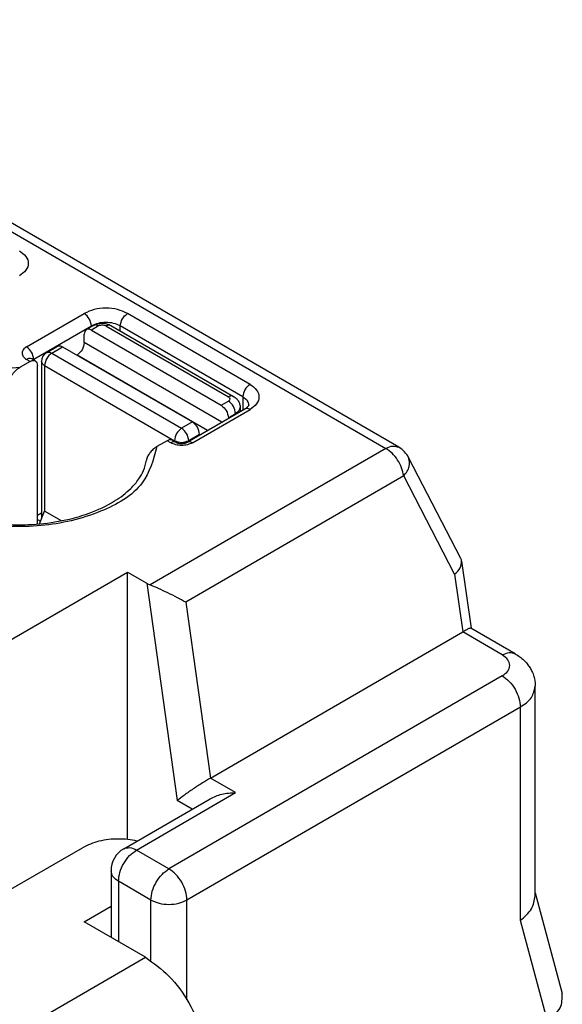
# Model space of a CAD drawing. Units: millimetres. Extents: x 219 to 429, y 155 to 452.
# Drawn here: x 406 to 412, y 425 to 435 of the extents above; entities that cross this region are included whole.
import ezdxf

# ---------------------------------------------------------------- set-up
doc = ezdxf.new("R2010")
doc.units = ezdxf.units.MM

msp = doc.modelspace()

# ---------------------------------------------------------------- linework, layer by layer
at = {"color": 2, "linetype": 'Continuous'}
for p, q in [((401.8599, 435.4432), (410.0074, 430.7277)), ((410.1326, 430.7402), (401.9852, 435.4557)), ((406.4817, 431.7247), (407.0474, 432.0521)), ((408.6737, 431.3564), (407.4716, 432.0521)), ((406.5524, 431.6022), (407.1181, 431.9296)), ((407.1387, 431.9343), (407.068, 431.8934)), ((407.1181, 431.9224), (407.1181, 431.9296)), ((407.1888, 431.9293), (407.1181, 431.8884)), ((407.1181, 431.8884), (408.3909, 431.1517)), ((407.2595, 431.9293), (408.4616, 431.2336)), ((407.3096, 431.9343), (408.5117, 431.2386)), ((408.603, 431.2339), (407.4009, 431.9296)), ((407.4009, 431.8815), (407.4009, 431.9296)), ((407.0474, 431.7662), (407.0474, 431.8478)), ((408.3974, 430.9849), (407.0474, 431.7662)), ((406.6791, 431.6683), (406.7852, 431.7297)), ((406.7292, 431.6633), (406.8352, 431.7247)), ((406.7292, 431.6633), (408.002, 430.9266)), ((406.8352, 431.7247), (408.108, 430.988)), ((406.5171, 431.5815), (406.4175, 431.5238)), ((406.5171, 431.5815), (406.4817, 431.6019)), ((406.5671, 431.5865), (406.5318, 431.6069)), ((406.5524, 431.6022), (406.5524, 431.595)), ((406.6292, 431.5818), (406.6292, 430.0383)), ((406.9759, 431.6433), (406.9767, 431.6438)), ((408.2562, 430.9032), (406.9767, 431.6438)), ((406.5878, 429.9866), (406.5878, 431.5408)), ((406.6585, 431.5408), (407.9313, 430.8042)), ((406.6585, 431.5408), (406.6585, 430.1137)), ((408.3909, 431.1517), (408.4616, 431.1927)), ((408.603, 431.2339), (408.603, 431.1039)), ((408.0579, 430.7884), (408.6236, 431.1158)), ((408.108, 430.7834), (408.6737, 431.1108)), ((408.5762, 431.1316), (408.5762, 431.0884)), ((408.108, 430.988), (408.002, 430.9266)), ((408.4616, 431.0293), (408.5323, 431.0702)), ((408.4616, 431.0293), (408.4616, 431.022)), ((408.5323, 431.0702), (408.5323, 431.063)), ((407.8606, 430.8039), (407.761, 430.7462)), ((407.8959, 430.7834), (407.8606, 430.8039)), ((407.9106, 430.8089), (407.946, 430.7884)), ((407.9313, 430.7969), (407.9313, 430.8042)), ((408.1788, 430.8656), (408.0727, 430.8042)), ((408.0727, 430.7969), (408.0727, 430.8042)), ((408.1788, 430.8656), (408.1788, 430.8583)), ((410.0074, 430.7277), (407.6943, 429.3889)), ((410.7414, 429.6487), (410.2294, 430.6387)), ((410.1815, 430.4584), (408.0425, 429.2205)), ((410.6801, 429.4943), (410.1815, 430.4584)), ((406.5878, 430.0733), (406.6292, 430.0972)), ((406.5878, 430.0323), (406.6197, 430.0138)), ((406.6099, 429.9885), (406.6585, 430.1137)), ((406.8228, 430.0186), (406.6585, 430.1137)), ((410.7496, 429.6232), (410.842, 428.9651)), ((402.1683, 426.4453), (407.4716, 429.5147)), ((407.4716, 426.8927), (407.4716, 429.5147)), ((407.4716, 429.5147), (407.6605, 429.4054)), ((410.6801, 429.4943), (410.7597, 428.9278)), ((407.6605, 429.4054), (407.9597, 427.2751)), ((408.0425, 429.2205), (408.2848, 427.4954)), ((411.2738, 428.7152), (410.8413, 428.9656)), ((408.2848, 427.4954), (410.7597, 428.9278)), ((411.1486, 428.7027), (410.7597, 428.9278)), ((411.1486, 428.4981), (407.8782, 426.6053)), ((411.4718, 426.3421), (411.4718, 428.3965)), ((411.3254, 428.1919), (408.055, 426.2991)), ((411.3254, 426.0995), (411.3254, 428.1919)), ((408.5323, 427.3522), (408.2848, 427.4954)), ((407.56, 426.7894), (408.5323, 427.3522)), ((407.4348, 426.8019), (408.2818, 427.2922)), ((408.106, 427.1904), (407.9597, 427.2751)), ((402.7033, 424.3084), (407.0297, 426.8125)), ((407.8782, 426.6053), (407.56, 426.7894)), ((407.31, 426.5856), (407.31, 425.934)), ((407.3833, 426.4833), (407.3833, 425.8916)), ((407.7015, 426.2991), (407.3833, 426.4833)), ((411.4718, 426.3701), (411.737, 425.3821)), ((407.7015, 425.7048), (407.7015, 426.2991)), ((408.055, 425.3202), (408.055, 426.2991)), ((407.0474, 426.086), (407.31, 426.2381)), ((407.6484, 425.7382), (407.0474, 426.086)), ((411.5876, 425.1225), (411.3254, 426.0995)), ((404.4664, 423.8965), (407.6484, 425.7382))]:
    msp.add_line(p, q, dxfattribs=at)
for centre, radius, start, end in [((406.7292, 431.5818), 0.1, 120.06117, 180), ((410.0074, 430.5238), 0.25, 27.34773, 59.93883), ((410.6707, 429.6121), 0.0797, 7.99563, 27.34773), ((407.7969, 429.6427), 0.2737, 240.09118, 247.9811), ((407.56, 426.5856), 0.25, 120.06117, 180)]:
    msp.add_arc(centre, radius, start, end, dxfattribs=at)
for points, knots in [([(406.411, 432.666), (406.435, 432.6495), (406.4788, 432.6196), (406.5079, 432.5432), (406.4788, 432.4668), (406.435, 432.4369), (406.411, 432.4204)], [0, 0, 0, 0, 0.0860358, 0.1562968, 0.2265578, 0.3125936, 0.3125936, 0.3125936, 0.3125936]), ([(407.4716, 432.0521), (407.4397, 432.0664), (407.3724, 432.0967), (407.2595, 432.1063), (407.1466, 432.0967), (407.0793, 432.0664), (407.0474, 432.0521)], [0, 0, 0, 0, 0.1043516, 0.2199146, 0.3354777, 0.4398292, 0.4398292, 0.4398292, 0.4398292]), ([(407.1181, 431.9296), (407.1136, 431.9542), (407.1047, 432.0035), (407.0665, 432.0359), (407.0474, 432.0521)], [0, 0, 0, 0, 0.0726619, 0.145394, 0.145394, 0.145394, 0.145394]), ([(407.4009, 431.9296), (407.4054, 431.9542), (407.4144, 432.0035), (407.4525, 432.0359), (407.4716, 432.0521)], [0, 0, 0, 0, 0.0726619, 0.145394, 0.145394, 0.145394, 0.145394]), ([(407.4009, 431.9296), (407.3796, 431.9392), (407.3348, 431.9593), (407.2595, 431.9657), (407.1843, 431.9593), (407.1394, 431.9392), (407.1181, 431.9296)], [0, 0, 0, 0, 0.0695677, 0.1466097, 0.2236518, 0.2932195, 0.2932195, 0.2932195, 0.2932195]), ([(407.1387, 431.9343), (407.1451, 431.9377), (407.1579, 431.9444), (407.179, 431.9511), (407.2012, 431.9553), (407.2231, 431.9567), (407.246, 431.9554), (407.2693, 431.9512), (407.2914, 431.944), (407.3041, 431.9372), (407.3096, 431.9343)], [0, 0, 0, 0, 0.0216, 0.0432758, 0.0662363, 0.0891591, 0.1089208, 0.1350403, 0.1597425, 0.1783149, 0.1783149, 0.1783149, 0.1783149]), ([(407.068, 431.8934), (407.0621, 431.8879), (407.049, 431.8758), (407.0479, 431.8577), (407.0474, 431.8478)], [0, 0, 0, 0, 0.02328484, 0.05182881, 0.05182881, 0.05182881, 0.05182881]), ([(407.1181, 431.8884), (407.1091, 431.8929), (407.0929, 431.9011), (407.0757, 431.8958), (407.068, 431.8934)], [0, 0, 0, 0, 0.02872264, 0.05212375, 0.05212375, 0.05212375, 0.05212375]), ([(407.1888, 431.9293), (407.1799, 431.9338), (407.1636, 431.9421), (407.1464, 431.9367), (407.1387, 431.9343)], [0, 0, 0, 0, 0.02872264, 0.05212375, 0.05212375, 0.05212375, 0.05212375]), ([(407.2595, 431.9293), (407.2685, 431.9338), (407.2847, 431.9421), (407.3019, 431.9367), (407.3096, 431.9343)], [0, 0, 0, 0, 0.02872264, 0.05212375, 0.05212375, 0.05212375, 0.05212375]), ([(407.0474, 431.7662), (407.0429, 431.7416), (407.034, 431.6923), (406.9958, 431.66), (406.9767, 431.6438)], [0, 0, 0, 0, 0.0726619, 0.145394, 0.145394, 0.145394, 0.145394]), ([(406.4817, 431.7247), (406.4697, 431.7165), (406.4478, 431.7015), (406.4332, 431.6633), (406.4478, 431.6251), (406.4697, 431.6102), (406.4817, 431.6019)], [0, 0, 0, 0, 0.0430179, 0.0781484, 0.1132789, 0.1562968, 0.1562968, 0.1562968, 0.1562968]), ([(406.5524, 431.6022), (406.5479, 431.6268), (406.539, 431.6761), (406.5008, 431.7085), (406.4817, 431.7247)], [0, 0, 0, 0, 0.0726619, 0.145394, 0.145394, 0.145394, 0.145394]), ([(406.7292, 431.6633), (406.7101, 431.6471), (406.6719, 431.6147), (406.6629, 431.5655), (406.6585, 431.5408)], [0, 0, 0, 0, 0.0727322, 0.145394, 0.145394, 0.145394, 0.145394]), ([(406.6791, 431.6683), (406.6868, 431.6707), (406.704, 431.676), (406.7202, 431.6678), (406.7292, 431.6633)], [0, 0, 0, 0, 0.02340111, 0.05212375, 0.05212375, 0.05212375, 0.05212375]), ([(406.7852, 431.7297), (406.7929, 431.7321), (406.8101, 431.7374), (406.8263, 431.7292), (406.8352, 431.7247)], [0, 0, 0, 0, 0.02340111, 0.05212375, 0.05212375, 0.05212375, 0.05212375]), ([(406.5318, 431.6069), (406.5241, 431.6093), (406.5069, 431.6147), (406.4906, 431.6064), (406.4817, 431.6019)], [0, 0, 0, 0, 0.02340111, 0.05212375, 0.05212375, 0.05212375, 0.05212375]), ([(406.5171, 431.5815), (406.526, 431.586), (406.5422, 431.5942), (406.5594, 431.5889), (406.5671, 431.5865)], [0, 0, 0, 0, 0.02872264, 0.05212375, 0.05212375, 0.05212375, 0.05212375]), ([(406.5524, 431.6022), (406.5514, 431.6016), (406.5494, 431.6004), (406.5476, 431.599), (406.5467, 431.5983)], [0, 0, 0, 0, 0.003559557, 0.006930163, 0.006930163, 0.006930163, 0.006930163]), ([(406.5671, 431.5865), (406.573, 431.581), (406.5862, 431.5688), (406.5872, 431.5508), (406.5878, 431.5408)], [0, 0, 0, 0, 0.02328484, 0.05182881, 0.05182881, 0.05182881, 0.05182881]), ([(406.6585, 431.5408), (406.6501, 431.5463), (406.6349, 431.5563), (406.631, 431.5739), (406.6292, 431.5818)], [0, 0, 0, 0, 0.02867861, 0.05209893, 0.05209893, 0.05209893, 0.05209893]), ([(407.761, 430.7462), (407.7252, 430.6187), (407.6434, 430.327), (407.1757, 430.0716), (406.6199, 429.9426), (406.0082, 429.9685), (405.4804, 430.1414), (405.0956, 430.4456), (405.0246, 430.9001), (405.3364, 431.2608), (405.8221, 431.4804), (406.2097, 431.5087), (406.4175, 431.5238)], [0, 0, 0, 0, 0.384128, 0.878707, 1.478352, 2.108666, 2.680121, 3.133905, 3.501581, 3.917401, 4.453939, 5.074363, 5.074363, 5.074363, 5.074363]), ([(406.3137, 431.3822), (406.3138, 431.3853), (406.3141, 431.3925), (406.3166, 431.4032), (406.3203, 431.4147), (406.326, 431.4276), (406.3357, 431.4453), (406.3496, 431.4647), (406.3664, 431.4837), (406.3836, 431.4999), (406.4007, 431.5135), (406.4126, 431.5208), (406.4175, 431.5238)], [0, 0, 0, 0, 0.0091785, 0.021543, 0.0330139, 0.0452427, 0.063795, 0.0936457, 0.1165952, 0.1396622, 0.1645767, 0.1817162, 0.1817162, 0.1817162, 0.1817162]), ([(408.6737, 431.3564), (408.6546, 431.3402), (408.6164, 431.3078), (408.6075, 431.2585), (408.603, 431.2339)], [0, 0, 0, 0, 0.0727322, 0.145394, 0.145394, 0.145394, 0.145394]), ([(408.6737, 431.3564), (408.6978, 431.3399), (408.7415, 431.3099), (408.7706, 431.2336), (408.7415, 431.1572), (408.6978, 431.1273), (408.6737, 431.1108)], [0, 0, 0, 0, 0.0860358, 0.1562968, 0.2265578, 0.3125936, 0.3125936, 0.3125936, 0.3125936]), ([(408.5117, 431.2386), (408.504, 431.241), (408.4868, 431.2463), (408.4705, 431.2381), (408.4616, 431.2336)], [0, 0, 0, 0, 0.02340111, 0.05212375, 0.05212375, 0.05212375, 0.05212375]), ([(408.5323, 431.0702), (408.5278, 431.0948), (408.5189, 431.1441), (408.4807, 431.1765), (408.4616, 431.1927)], [0, 0, 0, 0, 0.0726619, 0.145394, 0.145394, 0.145394, 0.145394]), ([(408.5117, 431.2386), (408.5168, 431.2354), (408.5262, 431.2295), (408.5383, 431.219), (408.5492, 431.2074), (408.5591, 431.1936), (408.5668, 431.1786), (408.5724, 431.1626), (408.5757, 431.1472), (408.5761, 431.1364), (408.5762, 431.1316)], [0, 0, 0, 0, 0.0182267, 0.0331661, 0.0478821, 0.0657927, 0.0839085, 0.0983714, 0.1165105, 0.1308667, 0.1308667, 0.1308667, 0.1308667]), ([(408.603, 431.2339), (408.6197, 431.2229), (408.6502, 431.2028), (408.6581, 431.1676), (408.6616, 431.1516)], [0, 0, 0, 0, 0.0573902, 0.1045646, 0.1045646, 0.1045646, 0.1045646]), ([(408.3909, 431.1517), (408.41, 431.1355), (408.4482, 431.1031), (408.4571, 431.0539), (408.4616, 431.0293)], [0, 0, 0, 0, 0.0727322, 0.145394, 0.145394, 0.145394, 0.145394]), ([(408.5762, 431.1316), (408.5736, 431.1197), (408.5676, 431.0934), (408.5448, 431.0784), (408.5323, 431.0702)], [0, 0, 0, 0, 0.03513048, 0.07814839, 0.07814839, 0.07814839, 0.07814839]), ([(408.6236, 431.1158), (408.6255, 431.1169), (408.6294, 431.1192), (408.637, 431.1242), (408.6454, 431.1307), (408.6534, 431.1384), (408.6581, 431.1446), (408.6606, 431.1488), (408.6613, 431.1508), (408.6616, 431.1516)], [0, 0, 0, 0, 0.00645424, 0.01350359, 0.02732905, 0.03835663, 0.04673924, 0.05043994, 0.05307422, 0.05307422, 0.05307422, 0.05307422]), ([(408.6737, 431.1108), (408.6648, 431.1153), (408.6486, 431.1235), (408.6314, 431.1182), (408.6236, 431.1158)], [0, 0, 0, 0, 0.02872264, 0.05212375, 0.05212375, 0.05212375, 0.05212375]), ([(408.1788, 430.8656), (408.1743, 430.8902), (408.1653, 430.9394), (408.1271, 430.9718), (408.108, 430.988)], [0, 0, 0, 0, 0.0726619, 0.145394, 0.145394, 0.145394, 0.145394]), ([(408.002, 430.9266), (407.9829, 430.9104), (407.9447, 430.8781), (407.9357, 430.8288), (407.9313, 430.8042)], [0, 0, 0, 0, 0.0727322, 0.145394, 0.145394, 0.145394, 0.145394]), ([(408.0727, 430.8042), (408.0682, 430.8288), (408.0593, 430.8781), (408.0211, 430.9104), (408.002, 430.9266)], [0, 0, 0, 0, 0.0726619, 0.145394, 0.145394, 0.145394, 0.145394]), ([(407.9106, 430.8089), (407.9029, 430.8113), (407.8857, 430.8166), (407.8695, 430.8084), (407.8606, 430.8039)], [0, 0, 0, 0, 0.02340111, 0.05212375, 0.05212375, 0.05212375, 0.05212375]), ([(407.946, 430.7884), (407.9383, 430.7908), (407.9211, 430.7961), (407.9048, 430.7879), (407.8959, 430.7834)], [0, 0, 0, 0, 0.02340111, 0.05212375, 0.05212375, 0.05212375, 0.05212375]), ([(408.108, 430.7834), (408.0991, 430.7879), (408.0829, 430.7961), (408.0657, 430.7908), (408.0579, 430.7884)], [0, 0, 0, 0, 0.02872264, 0.05212375, 0.05212375, 0.05212375, 0.05212375]), ([(407.761, 430.7462), (407.7555, 430.7428), (407.7442, 430.7359), (407.7282, 430.7231), (407.7126, 430.7088), (407.6985, 430.6934), (407.6847, 430.6758), (407.6736, 430.6582), (407.6644, 430.6391), (407.6601, 430.6261), (407.6583, 430.6172), (407.658, 430.6149), (407.6578, 430.6138)], [0, 0, 0, 0, 0.0194401, 0.0396819, 0.0612675, 0.0828296, 0.1022299, 0.1283523, 0.1451569, 0.1656096, 0.1690972, 0.1724908, 0.1724908, 0.1724908, 0.1724908]), ([(408.108, 430.7834), (408.0921, 430.7762), (408.0584, 430.7611), (408.002, 430.7563), (407.9455, 430.7611), (407.9119, 430.7762), (407.8959, 430.7834)], [0, 0, 0, 0, 0.0521758, 0.1099573, 0.1677388, 0.2199146, 0.2199146, 0.2199146, 0.2199146]), ([(407.946, 430.7884), (407.9479, 430.7874), (407.951, 430.7858), (407.9574, 430.7832), (407.9644, 430.7811), (407.9748, 430.7787), (407.9871, 430.7769), (407.9994, 430.7763), (408.0103, 430.7766), (408.0201, 430.7773), (408.0308, 430.779), (408.0404, 430.7813), (408.0473, 430.7836), (408.0529, 430.7858), (408.0561, 430.7874), (408.0579, 430.7884)], [0, 0, 0, 0, 0.0063463, 0.010706, 0.0206418, 0.0281975, 0.0426222, 0.0577816, 0.0652059, 0.0753106, 0.0873715, 0.0976277, 0.1048634, 0.1092232, 0.1155694, 0.1155694, 0.1155694, 0.1155694]), ([(410.0074, 430.7277), (410.0297, 430.739), (410.0703, 430.7595), (410.1133, 430.7462), (410.1326, 430.7402)], [0, 0, 0, 0, 0.0718066, 0.1303094, 0.1303094, 0.1303094, 0.1303094]), ([(410.1815, 430.4584), (410.1756, 430.4851), (410.1636, 430.54), (410.1232, 430.6149), (410.0726, 430.6815), (410.0284, 430.7128), (410.0074, 430.7277)], [0, 0, 0, 0, 0.0814406, 0.1680348, 0.2529228, 0.3296806, 0.3296806, 0.3296806, 0.3296806]), ([(405.161, 430.6609), (405.1633, 430.6303), (405.168, 430.5696), (405.2071, 430.4734), (405.2748, 430.3747), (405.3896, 430.2661), (405.5525, 430.1627), (405.7532, 430.0788), (406.0092, 430.0098), (406.2967, 429.9746), (406.6117, 429.9819), (406.8741, 430.0238), (407.1211, 430.0967), (407.3274, 430.1921), (407.4892, 430.3132), (407.5799, 430.4188), (407.6352, 430.5129), (407.65, 430.5787), (407.6578, 430.6138)], [0, 0, 0, 0, 0.091665, 0.181616, 0.307644, 0.448041, 0.652817, 0.883025, 1.098083, 1.446412, 1.747732, 2.040947, 2.240636, 2.519029, 2.718099, 2.841389, 2.934792, 3.042196, 3.042196, 3.042196, 3.042196]), ([(410.1815, 430.4584), (410.2056, 430.4884), (410.2489, 430.5422), (410.2354, 430.6091), (410.2294, 430.6387)], [0, 0, 0, 0, 0.1087303, 0.1952558, 0.1952558, 0.1952558, 0.1952558]), ([(410.6801, 429.4943), (410.7022, 429.514), (410.7414, 429.549), (410.7471, 429.6006), (410.7496, 429.6232)], [0, 0, 0, 0, 0.0850307, 0.1510397, 0.1510397, 0.1510397, 0.1510397]), ([(408.0425, 429.2205), (408.0154, 429.2352), (407.9581, 429.2664), (407.8689, 429.3106), (407.7802, 429.3526), (407.7216, 429.3774), (407.6943, 429.3889)], [0, 0, 0, 0, 0.0924378, 0.1959991, 0.298266, 0.3869796, 0.3869796, 0.3869796, 0.3869796]), ([(410.8413, 428.9656), (410.8369, 428.9649), (410.8224, 428.9628), (410.7958, 428.9475), (410.7733, 428.9352), (410.7597, 428.9278)], [0, 0, 0, 0, 0.01325472, 0.04375292, 0.09043797, 0.09043797, 0.09043797, 0.09043797]), ([(411.1486, 428.7027), (411.171, 428.714), (411.2115, 428.7345), (411.2545, 428.7212), (411.2738, 428.7152)], [0, 0, 0, 0, 0.0718066, 0.1303094, 0.1303094, 0.1303094, 0.1303094]), ([(411.1486, 428.4981), (411.1687, 428.5118), (411.2051, 428.5368), (411.2293, 428.6004), (411.2051, 428.664), (411.1687, 428.689), (411.1486, 428.7027)], [0, 0, 0, 0, 0.0716965, 0.1302473, 0.1887981, 0.2604946, 0.2604946, 0.2604946, 0.2604946]), ([(411.2738, 428.7152), (411.2899, 428.7052), (411.3192, 428.6869), (411.3591, 428.6528), (411.392, 428.6176), (411.4192, 428.5794), (411.4416, 428.5385), (411.4587, 428.4934), (411.4698, 428.4447), (411.4712, 428.4125), (411.4718, 428.3965)], [0, 0, 0, 0, 0.0568686, 0.1034351, 0.156962, 0.2009777, 0.2438633, 0.2965854, 0.3449778, 0.3929982, 0.3929982, 0.3929982, 0.3929982]), ([(411.1486, 428.4981), (411.1722, 428.481), (411.222, 428.4449), (411.276, 428.3674), (411.3161, 428.282), (411.3224, 428.2209), (411.3254, 428.1919)], [0, 0, 0, 0, 0.0869803, 0.1833014, 0.2795759, 0.3664313, 0.3664313, 0.3664313, 0.3664313]), ([(411.3254, 428.1919), (411.3672, 428.2194), (411.4431, 428.2693), (411.4629, 428.3571), (411.4718, 428.3965)], [0, 0, 0, 0, 0.1433931, 0.2604947, 0.2604947, 0.2604947, 0.2604947]), ([(408.2848, 427.4954), (408.2584, 427.4795), (408.2014, 427.4453), (408.1166, 427.3891), (408.0342, 427.3321), (407.983, 427.2929), (407.9597, 427.2751)], [0, 0, 0, 0, 0.0924604, 0.1995388, 0.3050312, 0.3929802, 0.3929802, 0.3929802, 0.3929802]), ([(408.2818, 427.2922), (408.3195, 427.3094), (408.399, 427.3456), (408.4864, 427.3499), (408.5323, 427.3522)], [0, 0, 0, 0, 0.1231399, 0.2596341, 0.2596341, 0.2596341, 0.2596341]), ([(407.5652, 426.8774), (407.5356, 426.883), (407.4755, 426.8945), (407.3502, 426.9), (407.195, 426.8867), (407.0829, 426.8364), (407.0297, 426.8125)], [0, 0, 0, 0, 0.0901493, 0.1832764, 0.3758815, 0.5498008, 0.5498008, 0.5498008, 0.5498008]), ([(407.3833, 426.4833), (407.3862, 426.5122), (407.3925, 426.5734), (407.4327, 426.6588), (407.4866, 426.7362), (407.5364, 426.7723), (407.56, 426.7894)], [0, 0, 0, 0, 0.0868554, 0.1831298, 0.279451, 0.3664313, 0.3664313, 0.3664313, 0.3664313]), ([(407.4348, 426.8019), (407.4541, 426.8079), (407.4971, 426.8213), (407.5377, 426.8007), (407.56, 426.7894)], [0, 0, 0, 0, 0.0585028, 0.1303094, 0.1303094, 0.1303094, 0.1303094]), ([(407.3833, 426.4833), (407.3624, 426.497), (407.3244, 426.5219), (407.3145, 426.5658), (407.31, 426.5856)], [0, 0, 0, 0, 0.0716965, 0.1302473, 0.1302473, 0.1302473, 0.1302473]), ([(407.7015, 426.2991), (407.7044, 426.3281), (407.7107, 426.3892), (407.7509, 426.4746), (407.8048, 426.5521), (407.8546, 426.5882), (407.8782, 426.6053)], [0, 0, 0, 0, 0.0868554, 0.1831298, 0.279451, 0.3664313, 0.3664313, 0.3664313, 0.3664313]), ([(408.055, 426.2991), (408.052, 426.3281), (408.0457, 426.3892), (408.0056, 426.4746), (407.9517, 426.5521), (407.9019, 426.5882), (407.8782, 426.6053)], [0, 0, 0, 0, 0.0868554, 0.1831298, 0.279451, 0.3664313, 0.3664313, 0.3664313, 0.3664313]), ([(407.7015, 426.2991), (407.7281, 426.2871), (407.7842, 426.2619), (407.8782, 426.254), (407.9723, 426.2619), (408.0284, 426.2871), (408.055, 426.2991)], [0, 0, 0, 0, 0.0869597, 0.1832622, 0.2795647, 0.3665244, 0.3665244, 0.3665244, 0.3665244]), ([(411.3254, 426.0995), (411.3672, 426.1343), (411.4446, 426.1987), (411.4633, 426.297), (411.4718, 426.3421)], [0, 0, 0, 0, 0.1576097, 0.2913009, 0.2913009, 0.2913009, 0.2913009]), ([(407.6484, 425.7382), (407.7288, 425.68), (407.8981, 425.5573), (408.0815, 425.2939), (408.2179, 425.0035), (408.2393, 424.7957), (408.2495, 424.6971)], [0, 0, 0, 0, 0.295733, 0.623225, 0.950558, 1.245866, 1.245866, 1.245866, 1.245866]), ([(411.5876, 425.1225), (411.6401, 425.1576), (411.7344, 425.2208), (411.7362, 425.3325), (411.737, 425.3821)], [0, 0, 0, 0, 0.1762519, 0.317036, 0.317036, 0.317036, 0.317036])]:
    msp.add_open_spline(points, degree=3, knots=knots, dxfattribs=at)
for points in [[(407.2595, 431.9293), (407.2477, 431.9336), (407.2242, 431.942), (407.2006, 431.9336), (407.1888, 431.9293)], [(408.4616, 431.2336), (408.4689, 431.2268), (408.4835, 431.2131), (408.4689, 431.1995), (408.4616, 431.1927)], [(407.9313, 430.8042), (407.9548, 430.7957), (408.002, 430.7788), (408.0491, 430.7957), (408.0727, 430.8042)]]:
    msp.add_open_spline(points, degree=3, dxfattribs=at)

doc.saveas('drawing.dxf')
